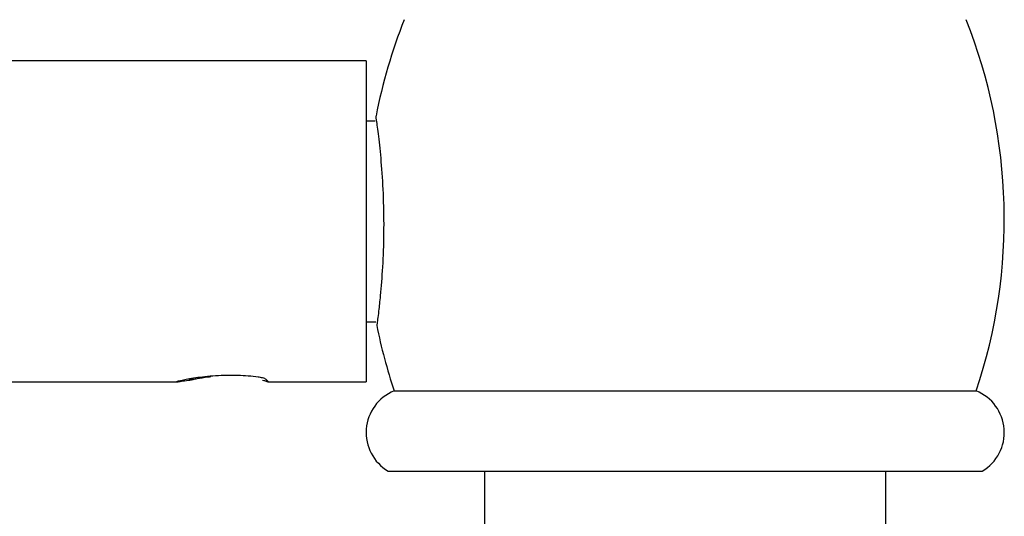
# Model space of a CAD drawing. Units: millimetres. Extents: x 5 to 995, y 5 to 995.
# Drawn here: x 205 to 215, y 486 to 491 of the extents above; entities that cross this region are included whole.
import ezdxf

# ---------------------------------------------------------------- set-up
doc = ezdxf.new("R2010")
doc.units = ezdxf.units.MM

msp = doc.modelspace()

# ---------------------------------------------------------------- linework, layer by layer
at = {"color": 7, "linetype": 'Continuous', "lineweight": 25}
for p, q in [((208.8512, 490.8709), (201.1105, 490.8709)), ((208.8512, 490.8709), (208.8512, 487.6709)), ((208.9406, 490.2709), (208.8512, 490.2709)), ((208.8512, 488.2709), (208.9494, 488.2709)), ((200.9706, 487.6709), (206.9651, 487.6709)), ((207.1268, 487.6933), (207.0868, 487.6985)), ((207.304, 487.72), (207.2639, 487.7227)), ((207.8712, 487.6709), (208.8512, 487.6709)), ((209.1312, 487.5809), (214.9312, 487.5809)), ((209.0712, 486.7809), (214.9912, 486.7809)), ((210.0312, 486.7809), (210.0312, 468.0609)), ((214.0312, 468.0609), (214.0312, 486.7809))]:
    msp.add_line(p, q, dxfattribs=at)
for centre, radius, start, end in [((214.2339, 489.2943), 5.3826, 158.34191, 169.00146), ((209.8286, 489.2943), 5.3826, 341.43823, 21.65809), ((214.2339, 489.2943), 5.3826, 191.36666, 198.56177), ((209.2985, 487.1661), 0.4472, 111.95848, 239.46321), ((214.764, 487.1661), 0.4472, 300.53679, 68.04152)]:
    msp.add_arc(centre, radius, start, end, dxfattribs=at)
for points, knots in [([(208.9956, 488.5292), (209.0036, 488.6207), (209.0196, 488.8039), (209.0321, 489.1535), (209.0274, 489.5091), (209.0071, 489.8394), (208.9797, 490.1045), (208.9553, 490.2857), (208.9518, 490.3091), (208.95, 490.3207)], [0, 0, 0, 0, 0.14317, 0.286374, 0.428653, 0.570427, 0.71325, 0.857094, 1, 1, 1, 1]), ([(208.9612, 488.2343), (208.9611, 488.234), (208.961, 488.2332), (208.9766, 488.3464), (208.99, 488.4758), (208.9956, 488.5292)], [0, 0, 0, 0, 0.276907, 0.701525, 1, 1, 1, 1]), ([(207.7766, 487.7187), (207.7437, 487.7221), (207.6443, 487.7325), (207.4591, 487.7385), (207.2453, 487.7246), (207.0964, 487.7015), (207.0079, 487.6838), (206.962, 487.6727), (206.9565, 487.6695), (206.9932, 487.6748), (207.053, 487.6839), (207.1042, 487.6904), (207.1268, 487.6933)], [0, 0, 0, 0, 0.076524, 0.231092, 0.391787, 0.540197, 0.604567, 0.694219, 0.781998, 0.859474, 0.937854, 1, 1, 1, 1]), ([(207.304, 487.72), (207.2952, 487.7191), (207.2439, 487.7139), (207.1813, 487.7041), (207.1389, 487.6957), (207.1268, 487.6933)], [0, 0, 0, 0, 0.1285898, 0.7523983, 1, 1, 1, 1]), ([(207.8434, 487.7033), (207.8349, 487.7054), (207.8203, 487.709), (207.7977, 487.7142), (207.7836, 487.7172), (207.7766, 487.7187)], [0, 0, 0, 0, 0.414888, 0.707012, 1, 1, 1, 1]), ([(207.8712, 487.6709), (207.8673, 487.672), (207.8612, 487.6737), (207.8299, 487.6812), (207.8191, 487.6838)], [0, 0, 0, 0, 0.654922, 1, 1, 1, 1]), ([(207.8712, 487.6709), (207.8691, 487.6729), (207.8647, 487.6771), (207.8346, 487.6815), (207.8191, 487.6838)], [0, 0, 0, 0, 0.484039, 1, 1, 1, 1]), ([(207.8723, 487.6719), (207.8737, 487.6724), (207.8772, 487.6738), (207.8673, 487.684), (207.8514, 487.6968), (207.8434, 487.7033)], [0, 0, 0, 0, 0.258799, 0.626207, 1, 1, 1, 1])]:
    msp.add_open_spline(points, degree=3, knots=knots, dxfattribs=at)

doc.saveas('drawing.dxf')
